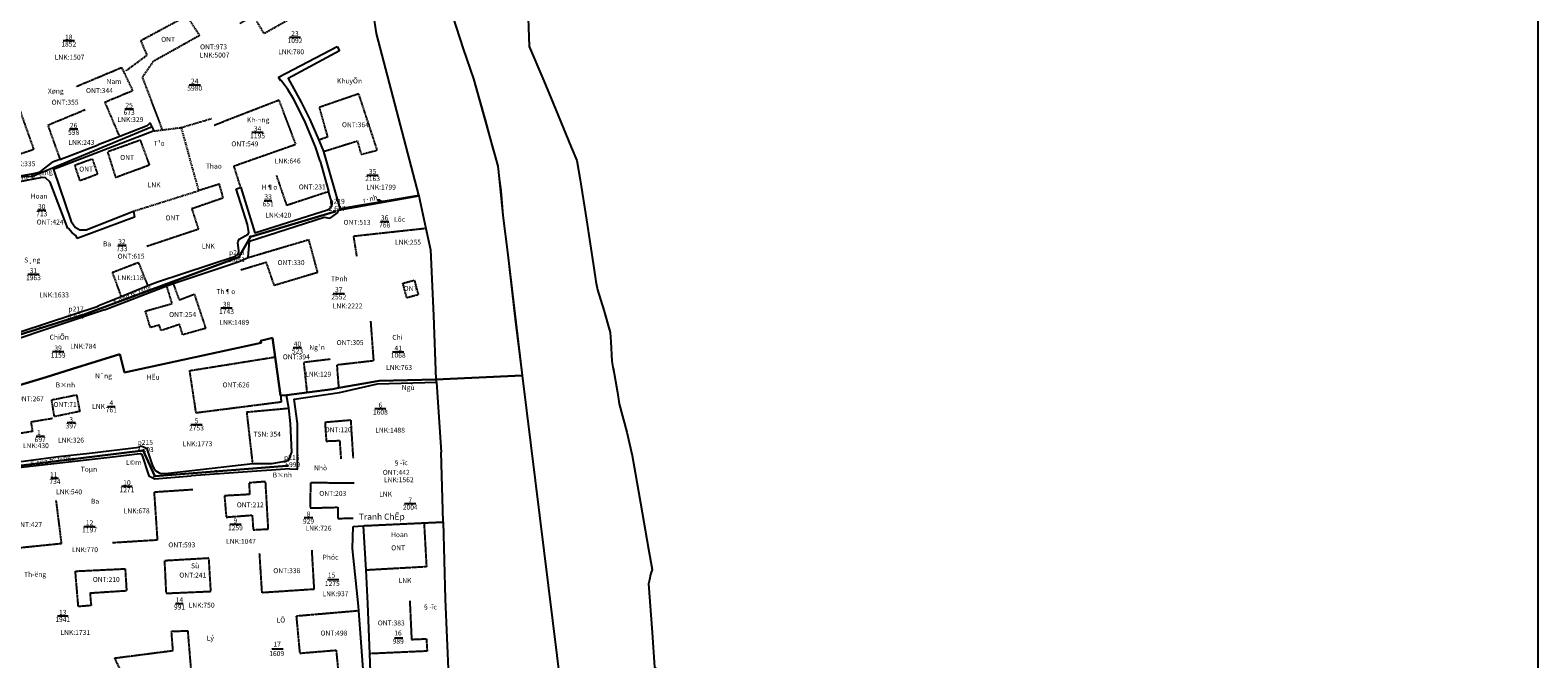
# Model space of a CAD drawing. Extents: x -4294967296 to 16226990, y -4294967296 to 21474836.
# Drawn here: x 614037 to 614647, y 2270882 to 2271137 of the extents above; entities that cross this region are included whole.
import ezdxf
from ezdxf.enums import TextEntityAlignment as Align

# ---------------------------------------------------------------- set-up
doc = ezdxf.new("R2010")
doc.units = 0
doc.header["$MEASUREMENT"] = 0
doc.linetypes.add('DASHED', pattern=[0.75, 0.5, -0.25])
doc.linetypes.add('HIDDEN', pattern=[0.375, 0.25, -0.125])
doc.layers.get('0').update_dxf_attribs({"linetype": 'CONTINUOUS'})
for name, color, linetype in [('12', 7, 'CONTINUOUS'), ('15', 7, 'CONTINUOUS'), ('26', 7, 'CONTINUOUS'), ('27', 7, 'CONTINUOUS'), ('30', 7, 'CONTINUOUS'), ('31', 7, 'CONTINUOUS'), ('32', 7, 'CONTINUOUS'), ('43', 7, 'CONTINUOUS'), ('53', 7, 'CONTINUOUS'), ('54', 7, 'CONTINUOUS'), ('LINES', 7, 'CONTINUOUS'), ('P10', 7, 'CONTINUOUS'), ('P12', 7, 'CONTINUOUS'), ('P1D400', 4, 'CONTINUOUS'), ('P2D200', 4, 'CONTINUOUS'), ('P2D400', 1, 'CONTINUOUS'), ('PATTERN_CLASS', 7, 'CONTINUOUS'), ('tendocao', 7, 'CONTINUOUS')]:
    doc.layers.add(name, color=color, linetype=linetype)
doc.layers.add('docaochitiet', color=7, linetype='CONTINUOUS', plot=False)
doc.styles.add('txt', font='VNTIME.TTF', dxfattribs={"height": 0.2})

# ---------------------------------------------------------------- blocks, each defined once
blk = doc.blocks.new('*D193')
at = {"layer": 'P10', "color": 62, "linetype": 'Continuous'}
blk.add_line((0, 0), (2.21, -0.61), dxfattribs=at)
blk.add_lwpolyline([(0.9, -0.51), (0, 0), (1.03, -0.03)], dxfattribs=at)
blk = doc.blocks.new('ho')
at = {"layer": 'P2D400', "linetype": 'Continuous'}
for points in [[(611910.53, 2270199.01), (611910.88, 2270199.21), (611911.08, 2270198.86), (611910.73, 2270198.66)], [(611910.6, 2270198.99), (611910.86, 2270199.14), (611911.01, 2270198.88), (611910.75, 2270198.73)], [(611910.67, 2270198.97), (611910.84, 2270199.07), (611910.94, 2270198.9), (611910.77, 2270198.8)]]:
    blk.add_lwpolyline(points, close=True, dxfattribs=at)

msp = doc.modelspace()

# ---------------------------------------------------------------- linework, layer by layer
at = {"layer": '12', "color": 120, "linetype": 'HIDDEN'}
for points in [[(614123.85, 2271153.84), (614126.41, 2271149.13), (614139.33, 2271156.22), (614142.45, 2271150.59), (614138.91, 2271148.5), (614142.97, 2271141.84), (614131.52, 2271135.38), (614127.24, 2271142.67), (614121.67, 2271139.38)], [(614075.57, 2271120.38), (614084.11, 2271126.71), (614081.58, 2271132.62), (614100.15, 2271142.61), (614105.35, 2271134.59), (614086.5, 2271124.04), (614082.14, 2271117.71), (614090.24, 2271096.38)], [(614055.48, 2271114.01), (614073.75, 2271121.67), (614078.23, 2271112.34)], [(614073.01, 2271093.74), (614067.04, 2271107.68), (614078.23, 2271112.34)], [(614019.21, 2271082.3), (614038.27, 2271088.57), (614030.38, 2271110.76)], [(614122.04, 2271073.1), (614119.28, 2271081.79), (614144.35, 2271090.6), (614137.57, 2271108.45), (614111.25, 2271098.18)], [(614155.58, 2271087.66), (614169.23, 2271091.93), (614170.79, 2271086.51), (614177.35, 2271088.18), (614169.85, 2271111), (614153.81, 2271105.48), (614157.17, 2271093.49), (614153.6, 2271092.24)], [(614059.03, 2271104.48), (614043.9, 2271098.22), (614048.82, 2271084.45)], [(614068.08, 2271087.46), (614071.31, 2271077.18), (614085.1, 2271082.25), (614081.44, 2271092.24), (614068.08, 2271087.46)], [(614054.84, 2271082.12), (614061.89, 2271084.71), (614064, 2271078.45), (614056.96, 2271075.78), (614054.84, 2271082.12)], [(614136.48, 2271077.86), (614140.56, 2271065.9), (614157.65, 2271071.52)], [(614084.04, 2271049.32), (614104.96, 2271056.29), (614102.29, 2271064.56), (614114.91, 2271068.92), (614113.4, 2271074.43), (614104.94, 2271071.76)], [(614125.07, 2271044.71), (614149.49, 2271051.94), (614153.11, 2271038.59), (614135.64, 2271033.37), (614132.43, 2271042.71), (614122.02, 2271039.57)], [(614197.03, 2271056.45), (614167.68, 2271053.25), (614168.99, 2271045.07)], [(614084.47, 2271033.34), (614080.69, 2271042.67), (614070.02, 2271038.57), (614073.55, 2271028.94)], [(614094.63, 2271034.22), (614097.09, 2271027.54), (614103.21, 2271029.85), (614107.83, 2271015.99), (614098.49, 2271013.38), (614097.29, 2271017.6), (614089.76, 2271015.09), (614089.06, 2271017.3), (614085.44, 2271016.3), (614083.43, 2271023.02), (614094.25, 2271026.04), (614092.07, 2271033.22)], [(614193.95, 2271029.6), (614189.32, 2271028.36), (614187.7, 2271034.28), (614192.33, 2271035.52), (614193.95, 2271029.6)], [(614161.81, 2270991.86), (614161.07, 2271001.28), (614175.93, 2271002.99), (614174.74, 2271018.98)], [(614138.19, 2270988.86), (614138.42, 2270986.13), (614103.98, 2270981.72), (614101.37, 2270998.89), (614135.99, 2271004.43)], [(614158.24, 2271003.47), (614147.52, 2271002.19), (614148.84, 2270990.05)], [(614045.81, 2270979.47), (614037.05, 2270978.03), (614037.65, 2270974.22), (614031.63, 2270973.31), (614028.27, 2270991.73)], [(614045.48, 2270987.07), (614055.52, 2270989.08), (614056.82, 2270982.35), (614046.58, 2270980.24), (614045.48, 2270987.07)], [(614126.93, 2270961.25), (614124.54, 2270982.14), (614141.58, 2270983.7)], [(614167.67, 2270963.4), (614166.69, 2270978.79), (614156.15, 2270977.89), (614156.66, 2270970.35), (614162.08, 2270970.56), (614162.62, 2270963.01)], [(614125.65, 2270948.72), (614115.43, 2270948.17), (614116.14, 2270939.55), (614126.68, 2270940.35), (614127.08, 2270934.43), (614133.21, 2270934.73), (614132.1, 2270953.91), (614125.38, 2270953.41), (614125.65, 2270948.72)], [(614167.98, 2270953.34), (614150.3, 2270953.39), (614150.1, 2270943.25), (614161.35, 2270943.55), (614161.35, 2270939.03), (614167.65, 2270939.12)], [(614102.65, 2270950.64), (614086.93, 2270949.61), (614088.24, 2270930.23), (614069.99, 2270929.1)], [(614025.31, 2270926.46), (614049.49, 2270928.93), (614047.31, 2270946.26)], [(614196.27, 2270937.22), (614197.25, 2270919.42), (614172.64, 2270918.05)], [(614091.13, 2270921.84), (614091.77, 2270908.7), (614109.95, 2270909.5), (614109.15, 2270922.88), (614091.13, 2270921.84)], [(614150.77, 2270926.14), (614151.69, 2270910.3), (614130.7, 2270908.9), (614129.68, 2270924.88)], [(614055.06, 2270917.66), (614075.21, 2270918.63), (614075.77, 2270909.66), (614060.96, 2270908.7), (614061.44, 2270903.73), (614056.27, 2270903.3), (614055.06, 2270917.66)], [(614190.49, 2270905.58), (614191.22, 2270890.01), (614197.23, 2270890.28), (614197.53, 2270885.26), (614174.22, 2270884.21)], [(614169.91, 2270901.59), (614144.52, 2270899.41), (614145.92, 2270884.45), (614160.68, 2270885.66), (614161.8, 2270873.86)], [(614079.04, 2270858.55), (614076.57, 2270870.84), (614071, 2270882.47), (614094.6, 2270885.51), (614094.01, 2270893.31), (614100.54, 2270893.52), (614102.19, 2270873.37), (614083.14, 2270870), (614084.76, 2270859.37)]]:
    msp.add_lwpolyline(points, dxfattribs=at)
at = {"layer": '26', "color": 3, "linetype": 'Continuous'}
for p, q in [((614137.37, 2271117.72), (614161.08, 2271130.2)), ((614161.08, 2271130.2), (614162.1, 2271128.48)), ((614138.26, 2271116.32), (614137.37, 2271117.72)), ((614087, 2271095.98), (614085.41, 2271099.27)), ((614048.82, 2271084.45), (614064.27, 2271090.41)), ((614073.01, 2271093.74), (614064.27, 2271090.41)), ((614153.6, 2271092.24), (614155.58, 2271087.66)), ((614048.82, 2271084.45), (614045.74, 2271083.26)), ((614154.17, 2271083.69), (614157.65, 2271071.52)), ((614155.58, 2271087.66), (614162.17, 2271064.5)), ((614120.23, 2271072.53), (614122.04, 2271073.1)), ((614078.59, 2271063.48), (614079.01, 2271061.02)), ((614079.01, 2271061.02), (614055.76, 2271052.38)), ((614094.63, 2271034.22), (614121.06, 2271043.01)), ((614121.06, 2271043.01), (614125.07, 2271044.71)), ((614066.91, 2271023.45), (614092.07, 2271033.22)), ((614073.55, 2271028.94), (614084.47, 2271033.34)), ((614084.47, 2271033.34), (614088.27, 2271034.87)), ((614092.07, 2271033.22), (614094.63, 2271034.22)), ((614064.21, 2271025.18), (614073.55, 2271028.94)), ((614066.91, 2271023.45), (614027.42, 2271010.24)), ((614140.59, 2270988.96), (614159.25, 2270991.43)), ((614159.25, 2270991.43), (614161.81, 2270991.86)), ((614032.93, 2270962.14), (614048.17, 2270964.06)), ((614048.17, 2270964.06), (614060.72, 2270965.44)), ((614141.97, 2270959.06), (614102, 2270956.21)), ((614167.36, 2270926.83), (614167.57, 2270935.81)), ((614169.78, 2270903.44), (614167.36, 2270926.83))]:
    msp.add_line(p, q, dxfattribs=at)
for points in [[(614162.1, 2271128.48), (614141.31, 2271117.27), (614146.46, 2271107.69), (614149.97, 2271100.64), (614153.6, 2271092.24)], [(614154.17, 2271083.69), (614152.3, 2271089.47), (614147.82, 2271100.15), (614143.4, 2271108.94), (614141.13, 2271112.77), (614138.44, 2271116.39), (614138.26, 2271116.32)], [(614087, 2271095.98), (614046.2, 2271080.35), (614053.4, 2271059.28), (614054.98, 2271057.03), (614056.92, 2271055.86), (614059.48, 2271055.85), (614078.59, 2271063.48)], [(614085.41, 2271099.27), (614084.18, 2271098), (614073.01, 2271093.74)], [(614019.21, 2271082.3), (614018.99, 2271078.69), (614020.26, 2271078.15), (614029.92, 2271077.67), (614033.48, 2271077.93), (614038.84, 2271078.81), (614040.78, 2271079.42), (614045.74, 2271083.26)], [(614052.06, 2271056.48), (614044.89, 2271075.26), (614042.98, 2271077.01), (614041.66, 2271077.14), (614031.68, 2271075.19), (614028.36, 2271075.24)], [(614088.27, 2271034.87), (614119.87, 2271045.24), (614120.86, 2271045.9), (614121.22, 2271046.85), (614121.28, 2271047.59), (614120.92, 2271050.63), (614121.02, 2271051.22), (614121.45, 2271052.13), (614125.07, 2271054.19), (614125.29, 2271054.86), (614124.74, 2271058.1), (614120.23, 2271072.53)], [(614122.04, 2271073.1), (614127.78, 2271054.76), (614157.22, 2271064.04), (614157.78, 2271064.34), (614158.87, 2271065.52), (614159.1, 2271066.47), (614157.65, 2271071.52)], [(614162.3, 2271064.04), (614161.37, 2271063.54), (614161.11, 2271062.76), (614158.15, 2271060.6)], [(614125.07, 2271044.71), (614125.58, 2271051.28), (614155.8, 2271060.98), (614158.15, 2271060.6)], [(614055.76, 2271052.38), (614055.32, 2271053.52), (614053.82, 2271054.7), (614052.3, 2271056.52), (614052.06, 2271056.48)], [(614064.21, 2271025.18), (614064.28, 2271024.87), (614022.34, 2271011.07), (614009.85, 2271007.6), (614008.02, 2271007.51), (614006.45, 2271007.98), (614005.94, 2271008.88)], [(614140.59, 2270988.96), (614159.25, 2270991.43), (614161.81, 2270991.86), (614178.13, 2270994.69), (614201.02, 2270995.27)], [(614145.05, 2270961.67), (614145.02, 2270977.47), (614143.69, 2270987.27), (614162.06, 2270990), (614177.48, 2270993.49), (614201.27, 2270994.17)], [(614161.81, 2270991.86), (614178.13, 2270994.69), (614201.02, 2270995.27)], [(614081.64, 2270968.38), (614084.17, 2270967.31), (614084.1, 2270966.74), (614086.31, 2270960.39), (614086.92, 2270959.14), (614087.68, 2270958.29), (614089.03, 2270957.43), (614089.89, 2270957.25), (614092.76, 2270957.39), (614126.93, 2270961.25), (614134.82, 2270961.22), (614141.33, 2270962.53), (614142.77, 2270965.8), (614142.23, 2270977.46), (614141.58, 2270983.7), (614140.59, 2270988.96)], [(614060.72, 2270965.44), (614080.91, 2270967.82), (614081.64, 2270968.38)], [(614022.13, 2270943.12), (614018.6, 2270957.31), (614032.01, 2270959.6), (614069.04, 2270963.81)], [(614069.04, 2270963.81), (614081.3, 2270965.32), (614082.04, 2270964.98), (614084.87, 2270956.3), (614087.28, 2270955.07), (614102, 2270956.21)], [(614141.97, 2270959.06), (614145.05, 2270959), (614145.05, 2270961.67)], [(614167.57, 2270935.81), (614171.61, 2270936.06), (614172.64, 2270918.05), (614173.4, 2270904.62)], [(614173.4, 2270904.62), (614174.22, 2270884.21), (614174.66, 2270873.28)], [(614118.15, 2270865.84), (614121.89, 2270866.85), (614132.14, 2270869.61), (614161.8, 2270873.86), (614168.97, 2270874.89), (614171.7, 2270876.09), (614169.91, 2270901.59), (614169.78, 2270903.44)]]:
    msp.add_lwpolyline(points, dxfattribs=at)
at = {"layer": '30', "color": 30, "linetype": 'Continuous'}
for p, q in [((614177.08, 2271135.49), (614170.17, 2271179.47)), ((614194.22, 2271069.99), (614177.08, 2271135.49)), ((614194.15, 2271069.97), (614194.18, 2271069.66)), ((614194.18, 2271069.66), (614197.03, 2271056.45)), ((614197.03, 2271056.45), (614198.9, 2271047.75)), ((614198.9, 2271047.75), (614200.08, 2271021.22)), ((614200.08, 2271021.22), (614201.02, 2270995.27)), ((614201.02, 2270995.27), (614201.27, 2270994.17)), ((614201.27, 2270994.17), (614203.26, 2270965.85)), ((614204.03, 2270937.58), (614203.26, 2270965.85)), ((614204.03, 2270937.58), (614204.87, 2270906.38)), ((614204.87, 2270906.38), (614206.13, 2270875.04))]:
    msp.add_line(p, q, dxfattribs=at)
for points in [[(614238.3, 2271145.61), (614238.87, 2271130.19), (614244.43, 2271117.2), (614247.46, 2271109.78), (614255.88, 2271089.46), (614258.16, 2271083.98), (614259.52, 2271076.23), (614262.1, 2271059.92), (614265.1, 2271040.46), (614265.87, 2271034.97), (614266.56, 2271031.66), (614269.08, 2271023.35), (614271.63, 2271014.39), (614271.89, 2271010.51), (614272.34, 2271002.67), (614273.07, 2270998.68)], [(614272.83, 2271000), (614274.65, 2270990.07), (614275.33, 2270985.47), (614278.46, 2270974.02), (614280.58, 2270964.57), (614284, 2270945.35), (614287.25, 2270926.61), (614288.62, 2270918.38), (614287.97, 2270916.28), (614287.56, 2270914.18), (614287.23, 2270912.55), (614288.65, 2270892.84), (614289.64, 2270878.78), (614292.4, 2270876.29), (614292.66, 2270873.63), (614292.94, 2270867.73), (614292.78, 2270865.47), (614291.15, 2270857.46), (614290.75, 2270855.52), (614290.34, 2270853.25), (614290.17, 2270852.44), (614286.68, 2270848.62)]]:
    msp.add_lwpolyline(points, dxfattribs=at)
at = {"layer": '31', "color": 132, "linetype": 'Continuous'}
for p, q in [((614162.17, 2271064.5), (614194.22, 2271069.99)), ((614162.3, 2271064.04), (614194.18, 2271069.66)), ((614162.17, 2271064.5), (614162.3, 2271064.04))]:
    msp.add_line(p, q, dxfattribs=at)
at = {"layer": '43', "color": 12, "linetype": 'Continuous'}
for p, q in [((614212.18, 2271129.28), (614216.32, 2271117.08)), ((614226.14, 2271081.74), (614226.73, 2271076.77)), ((614228.22, 2271061.71), (614230.28, 2271045.81))]:
    msp.add_line(p, q, dxfattribs=at)
for points in [[(614216.32, 2271117.08), (614221.23, 2271099.91), (614224.33, 2271088.27)], [(614224.33, 2271088.27), (614224.4, 2271087.99), (614226.14, 2271081.74)], [(614226.73, 2271076.77), (614227.32, 2271071.8), (614228.22, 2271061.71)], [(614230.28, 2271045.81), (614233.24, 2271019.67), (614236.05, 2270996.91)], [(614236.05, 2270996.91), (614251.81, 2270869.27), (614252.59, 2270848.63)]]:
    msp.add_lwpolyline(points, dxfattribs=at)
at = {"layer": 'docaochitiet', "linetype": 'Continuous'}
for p, q in [((614086.22, 2271097.6), (614037.68, 2271077.51)), ((614037.68, 2271077.51), (614018.68, 2271076.78))]:
    msp.add_line(p, q, dxfattribs=at)
at = {"layer": 'LINES', "color": 5, "linetype": 'DASHED'}
for p, q in [((614097.88, 2271097.34), (614110.25, 2271101.02)), ((614087, 2271095.98), (614090.24, 2271096.38)), ((614090.24, 2271096.38), (614097.88, 2271097.34)), ((614097.88, 2271097.34), (614104.94, 2271071.76)), ((614078.59, 2271063.48), (614104.94, 2271071.76)), ((614171.61, 2270936.06), (614196.27, 2270937.22)), ((614196.27, 2270937.22), (614204.03, 2270937.58))]:
    msp.add_line(p, q, dxfattribs=at)
at = {"layer": 'LINES', "color": 5, "linetype": 'HIDDEN'}
for p, q in [((614171.61, 2270936.06), (614196.27, 2270937.22)), ((614196.27, 2270937.22), (614204.03, 2270937.58))]:
    msp.add_line(p, q, dxfattribs=at)
at = {"layer": 'P10', "color": 62, "linetype": 'Continuous'}
for p, q in [((614050.1, 2271132.55), (614054.64, 2271132.55)), ((614141.72, 2271133.99), (614146.26, 2271133.99)), ((614101.1, 2271114.71), (614105.67, 2271114.71)), ((614075.14, 2271104.91), (614078.54, 2271104.91)), ((614052.65, 2271096.8), (614056.05, 2271096.8)), ((614126.57, 2271095.42), (614131.14, 2271095.42)), ((614173.16, 2271078.1), (614177.73, 2271078.1)), ((614039.73, 2271063.82), (614043.13, 2271063.82)), ((614131.58, 2271067.86), (614134.69, 2271067.86)), ((614178.64, 2271059.32), (614182.04, 2271059.32)), ((614072.2, 2271049.69), (614075.6, 2271049.69)), ((614035.78, 2271037.95), (614040.35, 2271037.95)), ((614159.47, 2271030.19), (614164.01, 2271030.19)), ((614113.99, 2271024.32), (614118.56, 2271024.32)), ((614045.77, 2271006.59), (614050.34, 2271006.59)), ((614143.31, 2271008.22), (614146.71, 2271008.22)), ((614183.53, 2271006.53), (614188.1, 2271006.53)), ((614068.04, 2270984.41), (614071.15, 2270984.41)), ((614051.72, 2270977.84), (614055.12, 2270977.84)), ((614176.3, 2270983.49), (614180.87, 2270983.49)), ((614039.11, 2270972.4), (614042.51, 2270972.4)), ((614101.82, 2270977.11), (614106.39, 2270977.11)), ((614045.16, 2270955.35), (614048.27, 2270955.35)), ((614073.79, 2270952.05), (614078.07, 2270952.05)), ((614188.4, 2270945), (614192.96, 2270945)), ((614058.53, 2270935.79), (614063.1, 2270935.79)), ((614117.59, 2270936.66), (614122.16, 2270936.66)), ((614147.78, 2270939.33), (614151.18, 2270939.33)), ((614157.18, 2270914.28), (614161.75, 2270914.28)), ((614095.66, 2270904.56), (614098.77, 2270904.56)), ((614047.8, 2270899.53), (614052.08, 2270899.53)), ((614134.66, 2270886.22), (614139.23, 2270886.22)), ((614184.29, 2270890.69), (614187.69, 2270890.69))]:
    msp.add_line(p, q, dxfattribs=at)
at = {"layer": 'P1D400', "linetype": 'Continuous'}
msp.add_lwpolyline([(614647.43, 2268988.66), (610615.43, 2268988.66), (610615.43, 2271839.86), (614647.43, 2271839.86)], close=True, dxfattribs=at)
at = {"layer": 'P2D200', "linetype": 'Continuous', "lineweight": 30, "flags": 128}
for points in [[(614002.78, 2271004.17), (614058.63, 2271021.67), (614121.3, 2271044.84), (614125.93, 2271053.13), (614159.9, 2271063.27)], [(614014.31, 2270958.16), (614082.49, 2270966.53), (614087.18, 2270956.16), (614140.72, 2270960.36)]]:
    msp.add_lwpolyline(points, dxfattribs=at)
at = {"layer": 'PATTERN_CLASS', "color": 7, "linetype": 'Continuous'}
for p, q in [((614134.9, 2271012.14), (614130.04, 2271010.9)), ((614130.04, 2271010.9), (614134.9, 2271012.14)), ((614073.01, 2271005.55), (614053.84, 2270999.56)), ((614053.84, 2270999.56), (614073.01, 2271005.55)), ((614074.91, 2270998.09), (614073.01, 2271005.55)), ((614073.01, 2271005.55), (614074.91, 2270998.09)), ((614043.24, 2270996.21), (614011.3, 2270986.66)), ((614011.3, 2270986.66), (614043.24, 2270996.21)), ((614053.84, 2270999.56), (614043.24, 2270996.21)), ((614043.24, 2270996.21), (614053.84, 2270999.56)), ((614201.02, 2270995.27), (614236.05, 2270996.91)), ((614159.25, 2270991.43), (614140.59, 2270988.96)), ((614140.59, 2270988.96), (614159.25, 2270991.43))]:
    msp.add_line(p, q, dxfattribs=at)
for points in [[(614094.34, 2271374.5), (614112.42, 2271357.42), (614122.15, 2271340.41), (614136.46, 2271318.03), (614167.43, 2271254.79), (614176.3, 2271238.9), (614180.62, 2271226.7), (614212.18, 2271129.28), (614216.32, 2271117.08), (614226.14, 2271081.74), (614226.73, 2271076.77), (614228.22, 2271061.71), (614230.28, 2271045.81), (614236.05, 2270996.91), (614201.02, 2270995.27)], [(614130.04, 2271010.9), (614130.32, 2271010.21), (614074.91, 2270998.09)], [(614074.91, 2270998.09), (614130.32, 2271010.21), (614130.04, 2271010.9)], [(614140.59, 2270988.96), (614138.19, 2270988.86), (614134.9, 2271012.14)], [(614134.9, 2271012.14), (614138.19, 2270988.86), (614140.59, 2270988.96)], [(614236.05, 2270996.91), (614251.81, 2270869.27), (614252.59, 2270848.63)], [(614201.02, 2270995.27), (614178.13, 2270994.69), (614161.81, 2270991.86), (614159.25, 2270991.43)], [(614159.25, 2270991.43), (614161.81, 2270991.86), (614178.13, 2270994.69), (614201.02, 2270995.27)]]:
    msp.add_lwpolyline(points, dxfattribs=at)

# ---------------------------------------------------------------- block references
at = {"layer": 'P10', "color": 62, "linetype": 'Continuous'}
msp.add_blockref('*D193', (614177.45, 2271068.03), dxfattribs=at)
at = {"layer": 'P2D400', "linetype": 'Continuous'}
for p, rotation in [((2716804.75, 1218864.08), 78.50087589961514), ((2716770.64, 1218853.89), 78.50087589961514), ((2859136.78, 1572372.13), 87.79834183632714), ((2716723.6, 1218829.92), 78.50087589961514), ((2716685.74, 1218816.92), 78.50087589961514), ((2519110.97, 892886.53), 69.20340996290314), ((2519082.49, 892883.03), 69.20340996290314), ((2481171.3, 841822.39), 67.6524118583206), ((2778371.98, 1352201.95), 82.08347353574383), ((2406388.57, 749122.67), 64.75020232773427)]:
    msp.add_blockref('ho', p, dxfattribs=dict(at, rotation=rotation))

# ---------------------------------------------------------------- texts
at = {"color": 120, "linetype": 'Continuous', "style": 'txt', "oblique": 15}
for p in [(614201.02, 2270995.27), (614201.27, 2270994.17), (614203.26, 2270965.85), (614204.87, 2270906.38)]:
    msp.add_text('D', height=0.2, dxfattribs=at).set_placement(p, align=Align.MIDDLE)
at = {"layer": '15', "color": 4, "linetype": 'Continuous', "style": 'txt'}
for s, p in [('Xøng', (614043.92, 2271111.13)), ('Nam', (614067.68, 2271114.98)), ('KhuyÕn', (614160.99, 2271115.22)), ('Kh\xad¬ng', (614124.53, 2271099.42)), ('T¹o', (614086.8, 2271089.95)), ('Thao', (614107.9, 2271080.74)), ('Hoan', (614036.92, 2271068.57)), ('H¶o', (614130.51, 2271072.18)), ('Lôc', (614184.13, 2271059.17)), ('Ba', (614066.21, 2271049.23)), ('S¸ng', (614034.32, 2271042.69)), ('TÞnh', (614158.58, 2271035.11)), ('Th¶o', (614112.15, 2271029.89)), ('ChiÕn', (614044.62, 2271011.44)), ('Ng¹n', (614149.78, 2271007.33)), ('Chi', (614183.43, 2271011.36)), ('N¨ng', (614063.04, 2270995.75)), ('HËu', (614083.91, 2270995.24)), ('B×nh', (614047.09, 2270992.09)), ('Ngù', (614187.26, 2270991.02)), ('Toµn', (614057.23, 2270957.97)), ('L©m', (614075.51, 2270960.68)), ('Nhò', (614151.73, 2270958.49)), ('§\xadîc', (614183.8, 2270960.59)), ('B×nh', (614134.95, 2270955.62)), ('Ba', (614061.35, 2270944.98)), ('Hoan', (614182.88, 2270931.44)), ('Phóc', (614155.2, 2270922.31)), ('Th\xadëng', (614034.26, 2270915.36)), ('Sù', (614101.9, 2270918.82)), ('LÔ', (614136.55, 2270896.86)), ('§\xadîc', (614195.65, 2270902.15)), ('Lý', (614108.26, 2270889.52))]:
    msp.add_text(s, height=2, dxfattribs=at).set_placement(p)
at = {"layer": '27', "color": 1, "linetype": 'Continuous', "style": 'txt', "oblique": 15}
for rotation, p in [(12.79759, (614037.68, 2271077.51)), (24.09781, (614078.21, 2271029.54)), (9.59908, (614045.16, 2270962.3))]:
    msp.add_text('®\xadêng bª t«ng', height=2, rotation=rotation, dxfattribs=at).set_placement(p, align=Align.MIDDLE)
at = {"layer": '32', "color": 253, "linetype": 'Continuous', "style": 'txt', "oblique": 15}
msp.add_text('r·nh', height=2, rotation=12.17591, dxfattribs=at).set_placement((614174.54, 2271068.22), align=Align.MIDDLE)
at = {"layer": '53', "color": 212, "linetype": 'Continuous', "style": 'txt'}
msp.add_text('LNK ', height=2, dxfattribs=at).set_placement((614067.65, 2270984.41), align=Align.MIDDLE_RIGHT)
at = {"layer": '54', "color": 32, "linetype": 'Continuous', "style": 'txt'}
for s, p in [('1852', (614052.37, 2271132.11)), ('1092', (614143.99, 2271133.55)), ('5980', (614103.39, 2271114.27)), ('673', (614076.84, 2271104.47)), ('598', (614054.35, 2271096.36)), ('1195', (614128.85, 2271094.98)), ('2163', (614175.44, 2271077.66)), ('713', (614041.43, 2271063.38)), ('651', (614133.13, 2271067.42)), ('768', (614180.34, 2271058.88)), ('733', (614073.9, 2271049.25)), ('1963', (614038.06, 2271037.51)), ('2552', (614161.74, 2271029.75)), ('1743', (614116.28, 2271023.88)), ('1159', (614048.06, 2271006.15)), ('523', (614145.01, 2271007.78)), ('1068', (614185.82, 2271006.09)), ('761', (614069.6, 2270983.97)), ('1608', (614178.59, 2270983.05)), ('697', (614040.81, 2270971.96)), ('397', (614053.33, 2270977.49)), ('2753', (614104.1, 2270976.67)), ('734', (614046.8, 2270954.99)), ('1271', (614075.93, 2270951.61)), ('2004', (614190.68, 2270944.56)), ('1197', (614060.81, 2270935.35)), ('1259', (614119.87, 2270936.22)), ('929', (614149.48, 2270938.89)), ('1275', (614159.12, 2270913.67)), ('1941', (614049.94, 2270899.09)), ('991', (614097.22, 2270904.12)), ('989', (614185.81, 2270890.25)), ('1609', (614136.6, 2270885.27))]:
    msp.add_text(s, height=2, dxfattribs=at).set_placement(p, align=Align.TOP_CENTER)
at = {"layer": 'docaochitiet', "color": 32, "linetype": 'Continuous', "style": 'txt'}
for s, p in [('2.647', (614161.07, 2271065.59)), ('3.051', (614120.38, 2271044.83)), ('3.479', (614055.35, 2271021.97)), ('3.203', (614083.37, 2270967.92)), ('2.999', (614142.73, 2270961.81))]:
    msp.add_text(s, height=2, dxfattribs=at).set_placement(p, align=Align.TOP_CENTER)
at = {"layer": 'LINES', "color": 5, "linetype": 'Continuous', "style": 'txt'}
msp.add_text('Tranh ChÊp', height=2.5, dxfattribs=at).set_placement((614169.88, 2270938.48))
at = {"layer": 'P10', "color": 62, "linetype": 'Continuous', "style": 'txt'}
for s, p in [('18', (614052.37, 2271132.99)), ('23', (614143.99, 2271134.43)), ('24', (614103.38, 2271115.15)), ('25', (614076.84, 2271105.35)), ('26', (614054.35, 2271097.24)), ('34', (614128.86, 2271095.86)), ('35', (614175.44, 2271078.54)), ('33', (614133.13, 2271068.3)), ('30', (614041.43, 2271064.26)), ('36', (614180.34, 2271059.76)), ('32', (614073.9, 2271050.13)), ('31', (614038.06, 2271038.39)), ('38', (614116.28, 2271024.76)), ('37', (614161.74, 2271030.63)), ('39', (614048.06, 2271007.03)), ('40', (614145.01, 2271008.66)), ('41', (614185.82, 2271006.97)), ('4', (614069.6, 2270984.85)), ('6', (614178.59, 2270983.93)), ('3', (614053.34, 2270978.05)), ('5', (614104.11, 2270977.55)), ('1', (614040.27, 2270972.84)), ('11', (614046.28, 2270955.71)), ('10', (614075.93, 2270952.49)), ('7', (614190.68, 2270945.44)), ('8', (614149.47, 2270939.77)), ('12', (614060.81, 2270936.23)), ('9', (614119.87, 2270937.1)), ('15', (614158.82, 2270915.07)), ('14', (614097.21, 2270905)), ('13', (614049.94, 2270899.97)), ('16', (614185.73, 2270891.61)), ('17', (614136.78, 2270887.08))]:
    msp.add_text(s, height=2, dxfattribs=at).set_placement(p, align=Align.CENTER)
at = {"layer": 'P12', "color": 7, "linetype": 'Continuous', "style": 'txt'}
for s, p in [('ONT', (614092.61, 2271132.81)), ('ONT', (614076.01, 2271084.98)), ('ONT', (614059.41, 2271080.26)), ('LNK', (614086.94, 2271073.87)), ('ONT', (614094.39, 2271060.48)), ('LNK', (614108.88, 2271049.07)), ('ONT', (614190.82, 2271031.94)), ('LNK', (614180.71, 2270948.58)), ('ONT', (614185.79, 2270926.86)), ('LNK', (614188.58, 2270913.61))]:
    msp.add_text(s, height=2, dxfattribs=at).set_placement(p, align=Align.MIDDLE)
at = {"layer": 'P12', "color": 204, "linetype": 'Continuous', "style": 'txt'}
for s, p in [('ONT:973', (614111.02, 2271129.77)), ('LNK:1507', (614052.71, 2271125.57)), ('LNK:5007', (614111.42, 2271126.44)), ('LNK:780', (614142.45, 2271127.77)), ('ONT:344', (614064.82, 2271112.07)), ('ONT:355', (614050.9, 2271107.34)), ('LNK:329', (614077.34, 2271100.33)), ('ONT:364', (614168.49, 2271098.23)), ('LNK:243', (614057.52, 2271091.05)), ('ONT:549', (614123.7, 2271090.48)), ('LNK:335', (614033.59, 2271082.41)), ('LNK:646', (614141.06, 2271083.54)), ('ONT:231', (614151, 2271073.03)), ('LNK:1799', (614178.87, 2271072.96)), ('ONT:424', (614044.82, 2271058.81)), ('LNK:420', (614137.25, 2271061.59)), ('ONT:513', (614169.14, 2271058.7)), ('LNK:255', (614189.81, 2271050.63)), ('ONT:615', (614077.63, 2271044.96)), ('ONT:330', (614142.42, 2271042.38)), ('LNK:118', (614077.45, 2271036.27)), ('LNK:1633', (614046.44, 2271029.29)), ('ONT:254', (614098.49, 2271021.34)), ('LNK:2222', (614165.34, 2271024.82)), ('LNK:1489', (614119.39, 2271018.18)), ('LNK:784', (614058.2, 2271008.48)), ('ONT:305', (614166.34, 2271009.99)), ('ONT:394', (614144.53, 2271004.21)), ('LNK:129', (614153.41, 2270997.2)), ('LNK:763', (614186.17, 2270999.91)), ('ONT:626', (614120.14, 2270992.83)), ('ONT:267', (614036.8, 2270987.25)), ('ONT:71', (614050.9, 2270984.92)), ('LNK:326', (614053.3, 2270970.46)), ('TSN: 354', (614132.73, 2270972.91)), ('ONT:120', (614161.5, 2270974.69)), ('LNK:1488', (614182.52, 2270974.5)), ('LNK:430', (614039.05, 2270968.23)), ('LNK:1773', (614104.51, 2270969.01)), ('ONT:442', (614185.02, 2270957.43)), ('LNK:1562', (614186.05, 2270954.42)), ('LNK:540', (614052.51, 2270949.52)), ('ONT:203', (614159.32, 2270948.91)), ('LNK:678', (614079.88, 2270941.81)), ('ONT:212', (614125.88, 2270944.25)), ('ONT:427', (614036.11, 2270936.26)), ('LNK:726', (614153.53, 2270934.79)), ('ONT:593', (614098.17, 2270928.05)), ('LNK:1047', (614122.14, 2270929.49)), ('LNK:770', (614058.95, 2270926.1)), ('ONT:241', (614102.62, 2270915.8)), ('ONT:338', (614140.69, 2270917.59)), ('ONT:210', (614067.57, 2270914.06)), ('LNK:750', (614106.19, 2270903.64)), ('LNK:937', (614160.41, 2270908.25)), ('LNK:1731', (614055.01, 2270892.56)), ('ONT:498', (614159.79, 2270892.33)), ('ONT:383', (614183, 2270896.42))]:
    msp.add_text(s, height=2, dxfattribs=at).set_placement(p, align=Align.MIDDLE)
at = {"layer": 'tendocao', "color": 62, "linetype": 'Continuous', "style": 'txt'}
for s, p in [('p219', (614161.07, 2271066.47)), ('p218', (614120.38, 2271045.71)), ('p217', (614055.35, 2271022.85)), ('p215', (614083.37, 2270968.8)), ('p216', (614142.73, 2270962.69))]:
    msp.add_text(s, height=2, dxfattribs=at).set_placement(p, align=Align.CENTER)

doc.saveas('drawing.dxf')
